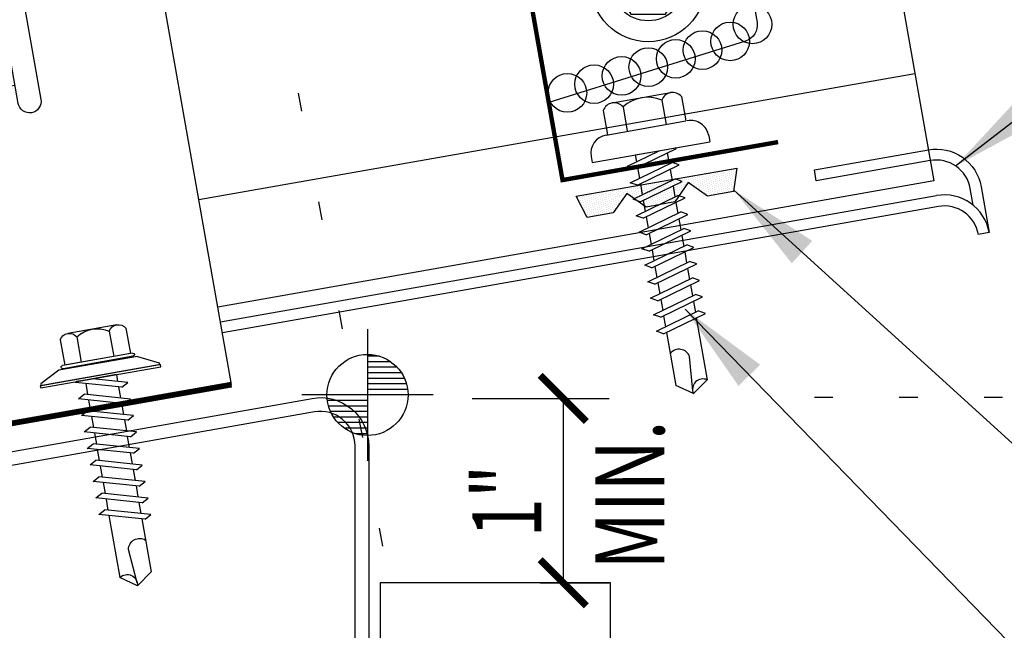
# Model space of a CAD drawing. Extents: x 6.2 to 38.1, y 4.2 to 36.3.
# Drawn here: x 22.1 to 27.4, y 22.9 to 26.2 of the extents above; entities that cross this region are included whole.
import ezdxf

# ---------------------------------------------------------------- set-up
doc = ezdxf.new("R2010")
doc.units = 0
doc.header["$LTSCALE"] = 4
doc.header["$MEASUREMENT"] = 0
doc.linetypes.add('ACAD_ISO07W100', pattern=[3, 0, -3])
doc.linetypes.add('DOT2', pattern=[0.125, 0, -0.125])
doc.layers.get('0').update_dxf_attribs({"linetype": 'CONTINUOUS'})
for name, color, linetype in [('CLOSURE', 3, 'CONTINUOUS'), ('ELEV-MK', 3, 'CONTINUOUS'), ('FASTENER', 9, 'CONTINUOUS'), ('PANEL', 11, 'CONTINUOUS'), ('STLA', 12, 'CONTINUOUS'), ('STLB', 5, 'CONTINUOUS'), ('TAPE', 8, 'CONTINUOUS'), ('TEXT', 2, 'CONTINUOUS')]:
    doc.layers.add(name, color=color, linetype=linetype)
doc.styles.add('TEXT1', font='ROMANS.shx', dxfattribs={"width": 0.75, "height": 0.375})
doc.dimstyles.new('DETAIL$7', dxfattribs={"dimscale": 4, "dimtxt": 0.09375, "dimasz": 0.125, "dimexe": 0.0625, "dimexo": 0.125, "dimgap": 0.0625, "dimtad": 1, "dimdec": 4, "dimzin": 3, "dimdsep": 46, "dimlunit": 4, "dimtxsty": 'TEXT1', "dimblk": 'ARCHTICK', "dimcen": 0.0625, "dimclrd": 7, "dimclre": 7, "dimclrt": 2, "dimadec": 0, "dimazin": 0, "dimtfac": 0.59375, "dimtdec": 4, "dimtmove": 0, "dimatfit": 3, "dimfxl": 0, "dimtolj": 1, "dimtzin": 3, "dimarcsym": 0})

# ---------------------------------------------------------------- blocks, each defined once
blk = doc.blocks.new('*X9')
at = {"color": 0}
for p, q in [((-0.4336, 0.1348), (-0.4336, 0.1348)), ((-0.4336, 0.123), (-0.4336, 0.123)), ((-0.4219, 0.1406), (-0.4219, 0.1406)), ((-0.4219, 0.1289), (-0.4219, 0.1289)), ((-0.4219, 0.1172), (-0.4219, 0.1172)), ((-0.4102, 0.1348), (-0.4102, 0.1348)), ((-0.4102, 0.123), (-0.4102, 0.123)), ((-0.4102, 0.1113), (-0.4102, 0.1113)), ((-0.3984, 0.1406), (-0.3984, 0.1406)), ((-0.3984, 0.1289), (-0.3984, 0.1289)), ((-0.3984, 0.1172), (-0.3984, 0.1172)), ((-0.3867, 0.1348), (-0.3867, 0.1348)), ((-0.3867, 0.123), (-0.3867, 0.123)), ((-0.3867, 0.1113), (-0.3867, 0.1113)), ((-0.375, 0.1406), (-0.375, 0.1406)), ((-0.375, 0.1289), (-0.375, 0.1289)), ((-0.375, 0.1172), (-0.375, 0.1172)), ((-0.3633, 0.1348), (-0.3633, 0.1348)), ((-0.3633, 0.123), (-0.3633, 0.123)), ((-0.3633, 0.1113), (-0.3633, 0.1113)), ((-0.3516, 0.1406), (-0.3516, 0.1406)), ((-0.3516, 0.1289), (-0.3516, 0.1289)), ((-0.3516, 0.1172), (-0.3516, 0.1172)), ((-0.3398, 0.1348), (-0.3398, 0.1348)), ((-0.3398, 0.123), (-0.3398, 0.123)), ((-0.3398, 0.1113), (-0.3398, 0.1113)), ((-0.3281, 0.1406), (-0.3281, 0.1406)), ((-0.3281, 0.1289), (-0.3281, 0.1289)), ((-0.3281, 0.1172), (-0.3281, 0.1172)), ((-0.3164, 0.1348), (-0.3164, 0.1348)), ((-0.3164, 0.123), (-0.3164, 0.123)), ((-0.3164, 0.1113), (-0.3164, 0.1113)), ((-0.3047, 0.1406), (-0.3047, 0.1406)), ((-0.3047, 0.1289), (-0.3047, 0.1289)), ((-0.3047, 0.1172), (-0.3047, 0.1172)), ((-0.293, 0.1348), (-0.293, 0.1348)), ((-0.293, 0.123), (-0.293, 0.123)), ((-0.293, 0.1113), (-0.293, 0.1113)), ((-0.2812, 0.1406), (-0.2812, 0.1406)), ((-0.2812, 0.1289), (-0.2812, 0.1289)), ((-0.2812, 0.1172), (-0.2812, 0.1172)), ((-0.2695, 0.1348), (-0.2695, 0.1348)), ((-0.2695, 0.123), (-0.2695, 0.123)), ((-0.2695, 0.1113), (-0.2695, 0.1113)), ((-0.2578, 0.1406), (-0.2578, 0.1406)), ((-0.2578, 0.1289), (-0.2578, 0.1289)), ((-0.2578, 0.1172), (-0.2578, 0.1172)), ((-0.2461, 0.1348), (-0.2461, 0.1348)), ((-0.2461, 0.123), (-0.2461, 0.123)), ((-0.2461, 0.1113), (-0.2461, 0.1113)), ((-0.2344, 0.1406), (-0.2344, 0.1406)), ((-0.2344, 0.1289), (-0.2344, 0.1289)), ((-0.2344, 0.1172), (-0.2344, 0.1172)), ((-0.2227, 0.1348), (-0.2227, 0.1348)), ((-0.2227, 0.123), (-0.2227, 0.123)), ((-0.2227, 0.1113), (-0.2227, 0.1113)), ((-0.2109, 0.1406), (-0.2109, 0.1406)), ((-0.2109, 0.1289), (-0.2109, 0.1289)), ((-0.2109, 0.1172), (-0.2109, 0.1172)), ((-0.1992, 0.1348), (-0.1992, 0.1348)), ((-0.1992, 0.123), (-0.1992, 0.123)), ((-0.1992, 0.1113), (-0.1992, 0.1113)), ((-0.1875, 0.1406), (-0.1875, 0.1406)), ((-0.1875, 0.1289), (-0.1875, 0.1289)), ((-0.1875, 0.1172), (-0.1875, 0.1172)), ((-0.1758, 0.1348), (-0.1758, 0.1348)), ((-0.1758, 0.123), (-0.1758, 0.123)), ((-0.1758, 0.1113), (-0.1758, 0.1113)), ((-0.1641, 0.1406), (-0.1641, 0.1406)), ((-0.1641, 0.1289), (-0.1641, 0.1289)), ((-0.1641, 0.1172), (-0.1641, 0.1172)), ((-0.1523, 0.1348), (-0.1523, 0.1348)), ((-0.1523, 0.123), (-0.1523, 0.123)), ((-0.1523, 0.1113), (-0.1523, 0.1113)), ((-0.1406, 0.1406), (-0.1406, 0.1406)), ((-0.1406, 0.1289), (-0.1406, 0.1289)), ((-0.1406, 0.1172), (-0.1406, 0.1172)), ((-0.1289, 0.1348), (-0.1289, 0.1348)), ((-0.1289, 0.123), (-0.1289, 0.123)), ((-0.1289, 0.1113), (-0.1289, 0.1113)), ((-0.1172, 0.1406), (-0.1172, 0.1406)), ((-0.1172, 0.1289), (-0.1172, 0.1289)), ((-0.1172, 0.1172), (-0.1172, 0.1172)), ((-0.1055, 0.1348), (-0.1055, 0.1348)), ((-0.1055, 0.123), (-0.1055, 0.123)), ((-0.1055, 0.1113), (-0.1055, 0.1113)), ((-0.0937, 0.1406), (-0.0937, 0.1406)), ((-0.0937, 0.1289), (-0.0937, 0.1289)), ((-0.0937, 0.1172), (-0.0937, 0.1172)), ((-0.082, 0.1348), (-0.082, 0.1348)), ((-0.082, 0.123), (-0.082, 0.123)), ((-0.082, 0.1113), (-0.082, 0.1113)), ((-0.0703, 0.1406), (-0.0703, 0.1406)), ((-0.0703, 0.1289), (-0.0703, 0.1289)), ((-0.0703, 0.1172), (-0.0703, 0.1172)), ((-0.0586, 0.1348), (-0.0586, 0.1348)), ((-0.0586, 0.123), (-0.0586, 0.123)), ((-0.0586, 0.1113), (-0.0586, 0.1113)), ((-0.0469, 0.1406), (-0.0469, 0.1406)), ((-0.0469, 0.1289), (-0.0469, 0.1289)), ((-0.0469, 0.1172), (-0.0469, 0.1172)), ((-0.0352, 0.1348), (-0.0352, 0.1348)), ((-0.0352, 0.123), (-0.0352, 0.123)), ((-0.0352, 0.1113), (-0.0352, 0.1113)), ((-0.0234, 0.1406), (-0.0234, 0.1406)), ((-0.0234, 0.1289), (-0.0234, 0.1289)), ((-0.0234, 0.1172), (-0.0234, 0.1172)), ((-0.0117, 0.1348), (-0.0117, 0.1348)), ((-0.0117, 0.123), (-0.0117, 0.123)), ((-0.0117, 0.1113), (-0.0117, 0.1113)), ((0, 0.1406), (0, 0.1406)), ((0, 0.1289), (0, 0.1289)), ((0, 0.1172), (0, 0.1172)), ((0.0117, 0.1348), (0.0117, 0.1348)), ((0.0117, 0.123), (0.0117, 0.123)), ((0.0117, 0.1113), (0.0117, 0.1113)), ((0.0234, 0.1406), (0.0234, 0.1406)), ((0.0234, 0.1289), (0.0234, 0.1289)), ((0.0234, 0.1172), (0.0234, 0.1172)), ((0.0352, 0.1348), (0.0352, 0.1348)), ((0.0352, 0.123), (0.0352, 0.123)), ((0.0352, 0.1113), (0.0352, 0.1113)), ((0.0469, 0.1406), (0.0469, 0.1406)), ((0.0469, 0.1289), (0.0469, 0.1289)), ((0.0469, 0.1172), (0.0469, 0.1172)), ((0.0586, 0.1348), (0.0586, 0.1348)), ((0.0586, 0.123), (0.0586, 0.123)), ((0.0586, 0.1113), (0.0586, 0.1113)), ((0.0703, 0.1406), (0.0703, 0.1406)), ((0.0703, 0.1289), (0.0703, 0.1289)), ((0.0703, 0.1172), (0.0703, 0.1172)), ((0.082, 0.1348), (0.082, 0.1348)), ((0.082, 0.123), (0.082, 0.123)), ((0.082, 0.1113), (0.082, 0.1113)), ((0.0937, 0.1406), (0.0937, 0.1406)), ((0.0937, 0.1289), (0.0937, 0.1289)), ((0.0937, 0.1172), (0.0937, 0.1172)), ((0.1055, 0.1348), (0.1055, 0.1348)), ((0.1055, 0.123), (0.1055, 0.123)), ((0.1055, 0.1113), (0.1055, 0.1113)), ((0.1172, 0.1406), (0.1172, 0.1406)), ((0.1172, 0.1289), (0.1172, 0.1289)), ((0.1172, 0.1172), (0.1172, 0.1172)), ((0.1289, 0.1348), (0.1289, 0.1348)), ((0.1289, 0.123), (0.1289, 0.123)), ((0.1289, 0.1113), (0.1289, 0.1113)), ((0.1406, 0.1406), (0.1406, 0.1406)), ((0.1406, 0.1289), (0.1406, 0.1289)), ((0.1406, 0.1172), (0.1406, 0.1172)), ((0.1523, 0.1348), (0.1523, 0.1348)), ((0.1523, 0.123), (0.1523, 0.123)), ((0.1523, 0.1113), (0.1523, 0.1113)), ((0.1641, 0.1406), (0.1641, 0.1406)), ((0.1641, 0.1289), (0.1641, 0.1289)), ((0.1641, 0.1172), (0.1641, 0.1172)), ((0.1758, 0.1348), (0.1758, 0.1348)), ((0.1758, 0.123), (0.1758, 0.123)), ((0.1758, 0.1113), (0.1758, 0.1113)), ((0.1875, 0.1406), (0.1875, 0.1406)), ((0.1875, 0.1289), (0.1875, 0.1289)), ((0.1875, 0.1172), (0.1875, 0.1172)), ((0.1992, 0.1348), (0.1992, 0.1348)), ((0.1992, 0.123), (0.1992, 0.123)), ((0.1992, 0.1113), (0.1992, 0.1113)), ((0.2109, 0.1406), (0.2109, 0.1406)), ((0.2109, 0.1289), (0.2109, 0.1289)), ((0.2109, 0.1172), (0.2109, 0.1172)), ((0.2227, 0.1348), (0.2227, 0.1348)), ((0.2227, 0.123), (0.2227, 0.123)), ((0.2227, 0.1113), (0.2227, 0.1113)), ((0.2344, 0.1406), (0.2344, 0.1406)), ((0.2344, 0.1289), (0.2344, 0.1289)), ((0.2344, 0.1172), (0.2344, 0.1172)), ((0.2461, 0.1348), (0.2461, 0.1348)), ((0.2461, 0.123), (0.2461, 0.123)), ((0.2461, 0.1113), (0.2461, 0.1113)), ((0.2578, 0.1406), (0.2578, 0.1406)), ((0.2578, 0.1289), (0.2578, 0.1289)), ((0.2578, 0.1172), (0.2578, 0.1172)), ((0.2695, 0.1348), (0.2695, 0.1348)), ((0.2695, 0.123), (0.2695, 0.123)), ((0.2695, 0.1113), (0.2695, 0.1113)), ((0.2812, 0.1406), (0.2812, 0.1406)), ((0.2812, 0.1289), (0.2812, 0.1289)), ((0.2812, 0.1172), (0.2812, 0.1172)), ((0.293, 0.1348), (0.293, 0.1348)), ((0.293, 0.123), (0.293, 0.123)), ((0.293, 0.1113), (0.293, 0.1113)), ((0.3047, 0.1406), (0.3047, 0.1406)), ((0.3047, 0.1289), (0.3047, 0.1289)), ((0.3047, 0.1172), (0.3047, 0.1172)), ((0.3164, 0.1348), (0.3164, 0.1348)), ((0.3164, 0.123), (0.3164, 0.123)), ((0.3164, 0.1113), (0.3164, 0.1113)), ((0.3281, 0.1406), (0.3281, 0.1406)), ((0.3281, 0.1289), (0.3281, 0.1289)), ((0.3281, 0.1172), (0.3281, 0.1172)), ((0.3398, 0.1348), (0.3398, 0.1348)), ((0.3398, 0.123), (0.3398, 0.123)), ((0.3398, 0.1113), (0.3398, 0.1113)), ((0.3516, 0.1406), (0.3516, 0.1406)), ((0.3516, 0.1289), (0.3516, 0.1289)), ((0.3516, 0.1172), (0.3516, 0.1172)), ((0.3633, 0.1348), (0.3633, 0.1348)), ((0.3633, 0.123), (0.3633, 0.123)), ((0.3633, 0.1113), (0.3633, 0.1113)), ((0.375, 0.1406), (0.375, 0.1406)), ((0.375, 0.1289), (0.375, 0.1289)), ((0.375, 0.1172), (0.375, 0.1172)), ((0.3867, 0.1348), (0.3867, 0.1348)), ((0.3867, 0.123), (0.3867, 0.123)), ((0.3867, 0.1113), (0.3867, 0.1113)), ((0.3984, 0.1406), (0.3984, 0.1406)), ((0.3984, 0.1289), (0.3984, 0.1289)), ((0.3984, 0.1172), (0.3984, 0.1172)), ((0.4102, 0.1348), (0.4102, 0.1348)), ((0.4102, 0.123), (0.4102, 0.123)), ((0.4102, 0.1113), (0.4102, 0.1113)), ((0.4219, 0.1406), (0.4219, 0.1406)), ((0.4219, 0.1289), (0.4219, 0.1289)), ((0.4219, 0.1172), (0.4219, 0.1172)), ((0.4336, 0.1348), (0.4336, 0.1348)), ((0.4336, 0.123), (0.4336, 0.123)), ((-0.4219, 0.1055), (-0.4219, 0.1055)), ((-0.4219, 0.0937), (-0.4219, 0.0937)), ((-0.4219, 0.082), (-0.4219, 0.082)), ((-0.4102, 0.0996), (-0.4102, 0.0996)), ((-0.4102, 0.0879), (-0.4102, 0.0879)), ((-0.4102, 0.0762), (-0.4102, 0.0762)), ((-0.4102, 0.0645), (-0.4102, 0.0645)), ((-0.3984, 0.1055), (-0.3984, 0.1055)), ((-0.3984, 0.0937), (-0.3984, 0.0937)), ((-0.3984, 0.082), (-0.3984, 0.082)), ((-0.3984, 0.0703), (-0.3984, 0.0703)), ((-0.3984, 0.0586), (-0.3984, 0.0586)), ((-0.3867, 0.0996), (-0.3867, 0.0996)), ((-0.3867, 0.0879), (-0.3867, 0.0879)), ((-0.3867, 0.0762), (-0.3867, 0.0762)), ((-0.3867, 0.0645), (-0.3867, 0.0645)), ((-0.375, 0.1055), (-0.375, 0.1055)), ((-0.375, 0.0937), (-0.375, 0.0937)), ((-0.375, 0.082), (-0.375, 0.082)), ((-0.375, 0.0703), (-0.375, 0.0703)), ((-0.375, 0.0586), (-0.375, 0.0586)), ((-0.3633, 0.0996), (-0.3633, 0.0996)), ((-0.3633, 0.0879), (-0.3633, 0.0879)), ((-0.3633, 0.0762), (-0.3633, 0.0762)), ((-0.3633, 0.0645), (-0.3633, 0.0645)), ((-0.3516, 0.1055), (-0.3516, 0.1055)), ((-0.3516, 0.0937), (-0.3516, 0.0937)), ((-0.3516, 0.082), (-0.3516, 0.082)), ((-0.3516, 0.0703), (-0.3516, 0.0703)), ((-0.3516, 0.0586), (-0.3516, 0.0586)), ((-0.3398, 0.0996), (-0.3398, 0.0996)), ((-0.3398, 0.0879), (-0.3398, 0.0879)), ((-0.3398, 0.0762), (-0.3398, 0.0762)), ((-0.3398, 0.0645), (-0.3398, 0.0645)), ((-0.3281, 0.1055), (-0.3281, 0.1055)), ((-0.3281, 0.0937), (-0.3281, 0.0937)), ((-0.3281, 0.082), (-0.3281, 0.082)), ((-0.3281, 0.0703), (-0.3281, 0.0703)), ((-0.3281, 0.0586), (-0.3281, 0.0586)), ((-0.3164, 0.0996), (-0.3164, 0.0996)), ((-0.3164, 0.0879), (-0.3164, 0.0879)), ((-0.3164, 0.0762), (-0.3164, 0.0762)), ((-0.3164, 0.0645), (-0.3164, 0.0645)), ((-0.3047, 0.1055), (-0.3047, 0.1055)), ((-0.3047, 0.0937), (-0.3047, 0.0937)), ((-0.3047, 0.082), (-0.3047, 0.082)), ((-0.3047, 0.0703), (-0.3047, 0.0703)), ((-0.3047, 0.0586), (-0.3047, 0.0586)), ((-0.293, 0.0996), (-0.293, 0.0996)), ((-0.293, 0.0879), (-0.293, 0.0879)), ((-0.293, 0.0762), (-0.293, 0.0762)), ((-0.293, 0.0645), (-0.293, 0.0645)), ((-0.2812, 0.1055), (-0.2812, 0.1055)), ((-0.2812, 0.0937), (-0.2812, 0.0937)), ((-0.2812, 0.082), (-0.2812, 0.082)), ((-0.2812, 0.0703), (-0.2812, 0.0703)), ((-0.2812, 0.0586), (-0.2812, 0.0586)), ((-0.2695, 0.0996), (-0.2695, 0.0996)), ((-0.2695, 0.0879), (-0.2695, 0.0879)), ((-0.2695, 0.0762), (-0.2695, 0.0762)), ((-0.2695, 0.0645), (-0.2695, 0.0645)), ((-0.2578, 0.1055), (-0.2578, 0.1055)), ((-0.2578, 0.0937), (-0.2578, 0.0937)), ((-0.2578, 0.082), (-0.2578, 0.082)), ((-0.2578, 0.0703), (-0.2578, 0.0703)), ((-0.2578, 0.0586), (-0.2578, 0.0586)), ((-0.2461, 0.0996), (-0.2461, 0.0996)), ((-0.2461, 0.0879), (-0.2461, 0.0879)), ((-0.2461, 0.0762), (-0.2461, 0.0762)), ((-0.2461, 0.0645), (-0.2461, 0.0645)), ((-0.2344, 0.1055), (-0.2344, 0.1055)), ((-0.2344, 0.0937), (-0.2344, 0.0937)), ((-0.2344, 0.082), (-0.2344, 0.082)), ((-0.2344, 0.0703), (-0.2344, 0.0703)), ((-0.2344, 0.0586), (-0.2344, 0.0586)), ((-0.2227, 0.0996), (-0.2227, 0.0996)), ((-0.2227, 0.0879), (-0.2227, 0.0879)), ((-0.2227, 0.0762), (-0.2227, 0.0762)), ((-0.2227, 0.0645), (-0.2227, 0.0645)), ((-0.2109, 0.1055), (-0.2109, 0.1055)), ((-0.2109, 0.0937), (-0.2109, 0.0937)), ((-0.2109, 0.082), (-0.2109, 0.082)), ((-0.2109, 0.0703), (-0.2109, 0.0703)), ((-0.1992, 0.0996), (-0.1992, 0.0996)), ((-0.1992, 0.0879), (-0.1992, 0.0879)), ((-0.1875, 0.1055), (-0.1875, 0.1055)), ((-0.1875, 0.0937), (-0.1875, 0.0937)), ((-0.1641, 0.1055), (-0.1641, 0.1055)), ((-0.1523, 0.0996), (-0.1523, 0.0996)), ((-0.1406, 0.1055), (-0.1406, 0.1055)), ((-0.1406, 0.0937), (-0.1406, 0.0937)), ((-0.1406, 0.082), (-0.1406, 0.082)), ((-0.1289, 0.0996), (-0.1289, 0.0996)), ((-0.1289, 0.0879), (-0.1289, 0.0879)), ((-0.1289, 0.0762), (-0.1289, 0.0762)), ((-0.1172, 0.1055), (-0.1172, 0.1055)), ((-0.1172, 0.0937), (-0.1172, 0.0937)), ((-0.1172, 0.082), (-0.1172, 0.082)), ((-0.1172, 0.0703), (-0.1172, 0.0703)), ((-0.1172, 0.0586), (-0.1172, 0.0586)), ((-0.1055, 0.0996), (-0.1055, 0.0996)), ((-0.1055, 0.0879), (-0.1055, 0.0879)), ((-0.1055, 0.0762), (-0.1055, 0.0762)), ((-0.1055, 0.0645), (-0.1055, 0.0645)), ((-0.0937, 0.1055), (-0.0937, 0.1055)), ((-0.0937, 0.0937), (-0.0937, 0.0937)), ((-0.0937, 0.082), (-0.0937, 0.082)), ((-0.0937, 0.0703), (-0.0937, 0.0703)), ((-0.0937, 0.0586), (-0.0937, 0.0586)), ((-0.082, 0.0996), (-0.082, 0.0996)), ((-0.082, 0.0879), (-0.082, 0.0879)), ((-0.082, 0.0762), (-0.082, 0.0762)), ((-0.082, 0.0645), (-0.082, 0.0645)), ((-0.0703, 0.1055), (-0.0703, 0.1055)), ((-0.0703, 0.0937), (-0.0703, 0.0937)), ((-0.0703, 0.082), (-0.0703, 0.082)), ((-0.0703, 0.0703), (-0.0703, 0.0703)), ((-0.0703, 0.0586), (-0.0703, 0.0586)), ((-0.0586, 0.0996), (-0.0586, 0.0996)), ((-0.0586, 0.0879), (-0.0586, 0.0879)), ((-0.0586, 0.0762), (-0.0586, 0.0762)), ((-0.0586, 0.0645), (-0.0586, 0.0645)), ((-0.0469, 0.1055), (-0.0469, 0.1055)), ((-0.0469, 0.0937), (-0.0469, 0.0937)), ((-0.0469, 0.082), (-0.0469, 0.082)), ((-0.0469, 0.0703), (-0.0469, 0.0703)), ((-0.0469, 0.0586), (-0.0469, 0.0586)), ((-0.0352, 0.0996), (-0.0352, 0.0996)), ((-0.0352, 0.0879), (-0.0352, 0.0879)), ((-0.0352, 0.0762), (-0.0352, 0.0762)), ((-0.0352, 0.0645), (-0.0352, 0.0645)), ((-0.0234, 0.1055), (-0.0234, 0.1055)), ((-0.0234, 0.0937), (-0.0234, 0.0937)), ((-0.0234, 0.082), (-0.0234, 0.082)), ((-0.0234, 0.0703), (-0.0234, 0.0703)), ((-0.0234, 0.0586), (-0.0234, 0.0586)), ((-0.0117, 0.0996), (-0.0117, 0.0996)), ((-0.0117, 0.0879), (-0.0117, 0.0879)), ((-0.0117, 0.0762), (-0.0117, 0.0762)), ((-0.0117, 0.0645), (-0.0117, 0.0645)), ((0, 0.1055), (0, 0.1055)), ((0, 0.0937), (0, 0.0937)), ((0, 0.082), (0, 0.082)), ((0, 0.0703), (0, 0.0703)), ((0, 0.0586), (0, 0.0586)), ((0.0117, 0.0996), (0.0117, 0.0996)), ((0.0117, 0.0879), (0.0117, 0.0879)), ((0.0117, 0.0762), (0.0117, 0.0762)), ((0.0117, 0.0645), (0.0117, 0.0645)), ((0.0234, 0.1055), (0.0234, 0.1055)), ((0.0234, 0.0937), (0.0234, 0.0937)), ((0.0234, 0.082), (0.0234, 0.082)), ((0.0234, 0.0703), (0.0234, 0.0703)), ((0.0234, 0.0586), (0.0234, 0.0586)), ((0.0352, 0.0996), (0.0352, 0.0996)), ((0.0352, 0.0879), (0.0352, 0.0879)), ((0.0352, 0.0762), (0.0352, 0.0762)), ((0.0352, 0.0645), (0.0352, 0.0645)), ((0.0469, 0.1055), (0.0469, 0.1055)), ((0.0469, 0.0937), (0.0469, 0.0937)), ((0.0469, 0.082), (0.0469, 0.082)), ((0.0469, 0.0703), (0.0469, 0.0703)), ((0.0469, 0.0586), (0.0469, 0.0586)), ((0.0586, 0.0996), (0.0586, 0.0996)), ((0.0586, 0.0879), (0.0586, 0.0879)), ((0.0586, 0.0762), (0.0586, 0.0762)), ((0.0586, 0.0645), (0.0586, 0.0645)), ((0.0703, 0.1055), (0.0703, 0.1055)), ((0.0703, 0.0937), (0.0703, 0.0937)), ((0.0703, 0.082), (0.0703, 0.082)), ((0.0703, 0.0703), (0.0703, 0.0703)), ((0.0703, 0.0586), (0.0703, 0.0586)), ((0.082, 0.0996), (0.082, 0.0996)), ((0.082, 0.0879), (0.082, 0.0879)), ((0.082, 0.0762), (0.082, 0.0762)), ((0.082, 0.0645), (0.082, 0.0645)), ((0.0937, 0.1055), (0.0937, 0.1055)), ((0.0937, 0.0937), (0.0937, 0.0937)), ((0.0937, 0.082), (0.0937, 0.082)), ((0.0937, 0.0703), (0.0937, 0.0703)), ((0.0937, 0.0586), (0.0937, 0.0586)), ((0.1055, 0.0996), (0.1055, 0.0996)), ((0.1055, 0.0879), (0.1055, 0.0879)), ((0.1055, 0.0762), (0.1055, 0.0762)), ((0.1055, 0.0645), (0.1055, 0.0645)), ((0.1172, 0.1055), (0.1172, 0.1055)), ((0.1172, 0.0937), (0.1172, 0.0937)), ((0.1172, 0.082), (0.1172, 0.082)), ((0.1172, 0.0703), (0.1172, 0.0703)), ((0.1172, 0.0586), (0.1172, 0.0586)), ((0.1289, 0.0996), (0.1289, 0.0996)), ((0.1289, 0.0879), (0.1289, 0.0879)), ((0.1289, 0.0762), (0.1289, 0.0762)), ((0.1406, 0.1055), (0.1406, 0.1055)), ((0.1406, 0.0937), (0.1406, 0.0937)), ((0.1406, 0.082), (0.1406, 0.082)), ((0.1523, 0.0996), (0.1523, 0.0996)), ((0.1641, 0.1055), (0.1641, 0.1055)), ((0.1875, 0.1055), (0.1875, 0.1055)), ((0.1875, 0.0937), (0.1875, 0.0937)), ((0.1992, 0.0996), (0.1992, 0.0996)), ((0.1992, 0.0879), (0.1992, 0.0879)), ((0.2109, 0.1055), (0.2109, 0.1055)), ((0.2109, 0.0937), (0.2109, 0.0937)), ((0.2109, 0.082), (0.2109, 0.082)), ((0.2109, 0.0703), (0.2109, 0.0703)), ((0.2227, 0.0996), (0.2227, 0.0996)), ((0.2227, 0.0879), (0.2227, 0.0879)), ((0.2227, 0.0762), (0.2227, 0.0762)), ((0.2227, 0.0645), (0.2227, 0.0645)), ((0.2344, 0.1055), (0.2344, 0.1055)), ((0.2344, 0.0937), (0.2344, 0.0937)), ((0.2344, 0.082), (0.2344, 0.082)), ((0.2344, 0.0703), (0.2344, 0.0703)), ((0.2344, 0.0586), (0.2344, 0.0586)), ((0.2461, 0.0996), (0.2461, 0.0996)), ((0.2461, 0.0879), (0.2461, 0.0879)), ((0.2461, 0.0762), (0.2461, 0.0762)), ((0.2461, 0.0645), (0.2461, 0.0645)), ((0.2578, 0.1055), (0.2578, 0.1055)), ((0.2578, 0.0937), (0.2578, 0.0937)), ((0.2578, 0.082), (0.2578, 0.082)), ((0.2578, 0.0703), (0.2578, 0.0703)), ((0.2578, 0.0586), (0.2578, 0.0586)), ((0.2695, 0.0996), (0.2695, 0.0996)), ((0.2695, 0.0879), (0.2695, 0.0879)), ((0.2695, 0.0762), (0.2695, 0.0762)), ((0.2695, 0.0645), (0.2695, 0.0645)), ((0.2812, 0.1055), (0.2812, 0.1055)), ((0.2812, 0.0937), (0.2812, 0.0937)), ((0.2812, 0.082), (0.2812, 0.082)), ((0.2812, 0.0703), (0.2812, 0.0703)), ((0.2812, 0.0586), (0.2812, 0.0586)), ((0.293, 0.0996), (0.293, 0.0996)), ((0.293, 0.0879), (0.293, 0.0879)), ((0.293, 0.0762), (0.293, 0.0762)), ((0.293, 0.0645), (0.293, 0.0645)), ((0.3047, 0.1055), (0.3047, 0.1055)), ((0.3047, 0.0937), (0.3047, 0.0937)), ((0.3047, 0.082), (0.3047, 0.082)), ((0.3047, 0.0703), (0.3047, 0.0703)), ((0.3047, 0.0586), (0.3047, 0.0586)), ((0.3164, 0.0996), (0.3164, 0.0996)), ((0.3164, 0.0879), (0.3164, 0.0879)), ((0.3164, 0.0762), (0.3164, 0.0762)), ((0.3164, 0.0645), (0.3164, 0.0645)), ((0.3281, 0.1055), (0.3281, 0.1055)), ((0.3281, 0.0937), (0.3281, 0.0937)), ((0.3281, 0.082), (0.3281, 0.082)), ((0.3281, 0.0703), (0.3281, 0.0703)), ((0.3281, 0.0586), (0.3281, 0.0586)), ((0.3398, 0.0996), (0.3398, 0.0996)), ((0.3398, 0.0879), (0.3398, 0.0879)), ((0.3398, 0.0762), (0.3398, 0.0762)), ((0.3398, 0.0645), (0.3398, 0.0645)), ((0.3516, 0.1055), (0.3516, 0.1055)), ((0.3516, 0.0937), (0.3516, 0.0937)), ((0.3516, 0.082), (0.3516, 0.082)), ((0.3516, 0.0703), (0.3516, 0.0703)), ((0.3516, 0.0586), (0.3516, 0.0586)), ((0.3633, 0.0996), (0.3633, 0.0996)), ((0.3633, 0.0879), (0.3633, 0.0879)), ((0.3633, 0.0762), (0.3633, 0.0762)), ((0.3633, 0.0645), (0.3633, 0.0645)), ((0.375, 0.1055), (0.375, 0.1055)), ((0.375, 0.0937), (0.375, 0.0937)), ((0.375, 0.082), (0.375, 0.082)), ((0.375, 0.0703), (0.375, 0.0703)), ((0.375, 0.0586), (0.375, 0.0586)), ((0.3867, 0.0996), (0.3867, 0.0996)), ((0.3867, 0.0879), (0.3867, 0.0879)), ((0.3867, 0.0762), (0.3867, 0.0762)), ((0.3867, 0.0645), (0.3867, 0.0645)), ((0.3984, 0.1055), (0.3984, 0.1055)), ((0.3984, 0.0937), (0.3984, 0.0937)), ((0.3984, 0.082), (0.3984, 0.082)), ((0.3984, 0.0703), (0.3984, 0.0703)), ((0.3984, 0.0586), (0.3984, 0.0586)), ((0.4102, 0.0996), (0.4102, 0.0996)), ((0.4102, 0.0879), (0.4102, 0.0879)), ((0.4102, 0.0762), (0.4102, 0.0762)), ((0.4102, 0.0645), (0.4102, 0.0645)), ((0.4219, 0.1055), (0.4219, 0.1055)), ((0.4219, 0.0937), (0.4219, 0.0937)), ((0.4219, 0.082), (0.4219, 0.082)), ((-0.4102, 0.0527), (-0.4102, 0.0527)), ((-0.4102, 0.041), (-0.4102, 0.041)), ((-0.3984, 0.0469), (-0.3984, 0.0469)), ((-0.3984, 0.0352), (-0.3984, 0.0352)), ((-0.3984, 0.0234), (-0.3984, 0.0234)), ((-0.3867, 0.0527), (-0.3867, 0.0527)), ((-0.3867, 0.041), (-0.3867, 0.041)), ((-0.3867, 0.0293), (-0.3867, 0.0293)), ((-0.375, 0.0469), (-0.375, 0.0469)), ((-0.375, 0.0352), (-0.375, 0.0352)), ((-0.375, 0.0234), (-0.375, 0.0234)), ((-0.3633, 0.0527), (-0.3633, 0.0527)), ((-0.3633, 0.041), (-0.3633, 0.041)), ((-0.3633, 0.0293), (-0.3633, 0.0293)), ((-0.3516, 0.0469), (-0.3516, 0.0469)), ((-0.3516, 0.0352), (-0.3516, 0.0352)), ((-0.3516, 0.0234), (-0.3516, 0.0234)), ((-0.3398, 0.0527), (-0.3398, 0.0527)), ((-0.3398, 0.041), (-0.3398, 0.041)), ((-0.3398, 0.0293), (-0.3398, 0.0293)), ((-0.3281, 0.0469), (-0.3281, 0.0469)), ((-0.3281, 0.0352), (-0.3281, 0.0352)), ((-0.3281, 0.0234), (-0.3281, 0.0234)), ((-0.3164, 0.0527), (-0.3164, 0.0527)), ((-0.3164, 0.041), (-0.3164, 0.041)), ((-0.3164, 0.0293), (-0.3164, 0.0293)), ((-0.3047, 0.0469), (-0.3047, 0.0469)), ((-0.3047, 0.0352), (-0.3047, 0.0352)), ((-0.3047, 0.0234), (-0.3047, 0.0234)), ((-0.293, 0.0527), (-0.293, 0.0527)), ((-0.293, 0.041), (-0.293, 0.041)), ((-0.293, 0.0293), (-0.293, 0.0293)), ((-0.2812, 0.0469), (-0.2812, 0.0469)), ((-0.2812, 0.0352), (-0.2812, 0.0352)), ((-0.2812, 0.0234), (-0.2812, 0.0234)), ((-0.2695, 0.0527), (-0.2695, 0.0527)), ((-0.2695, 0.041), (-0.2695, 0.041)), ((-0.2695, 0.0293), (-0.2695, 0.0293)), ((-0.2578, 0.0469), (-0.2578, 0.0469)), ((-0.2578, 0.0352), (-0.2578, 0.0352)), ((-0.2578, 0.0234), (-0.2578, 0.0234)), ((-0.2461, 0.0527), (-0.2461, 0.0527)), ((-0.2461, 0.041), (-0.2461, 0.041)), ((-0.2344, 0.0469), (-0.2344, 0.0469)), ((-0.1055, 0.0527), (-0.1055, 0.0527)), ((-0.0937, 0.0469), (-0.0937, 0.0469)), ((-0.0937, 0.0352), (-0.0937, 0.0352)), ((-0.082, 0.0527), (-0.082, 0.0527)), ((-0.082, 0.041), (-0.082, 0.041)), ((-0.082, 0.0293), (-0.082, 0.0293)), ((-0.0703, 0.0469), (-0.0703, 0.0469)), ((-0.0703, 0.0352), (-0.0703, 0.0352)), ((-0.0703, 0.0234), (-0.0703, 0.0234)), ((-0.0586, 0.0527), (-0.0586, 0.0527)), ((-0.0586, 0.041), (-0.0586, 0.041)), ((-0.0586, 0.0293), (-0.0586, 0.0293)), ((-0.0469, 0.0469), (-0.0469, 0.0469)), ((-0.0469, 0.0352), (-0.0469, 0.0352)), ((-0.0469, 0.0234), (-0.0469, 0.0234)), ((-0.0352, 0.0527), (-0.0352, 0.0527)), ((-0.0352, 0.041), (-0.0352, 0.041)), ((-0.0352, 0.0293), (-0.0352, 0.0293)), ((-0.0234, 0.0469), (-0.0234, 0.0469)), ((-0.0234, 0.0352), (-0.0234, 0.0352)), ((-0.0234, 0.0234), (-0.0234, 0.0234)), ((-0.0117, 0.0527), (-0.0117, 0.0527)), ((-0.0117, 0.041), (-0.0117, 0.041)), ((-0.0117, 0.0293), (-0.0117, 0.0293)), ((0, 0.0469), (0, 0.0469)), ((0, 0.0352), (0, 0.0352)), ((0, 0.0234), (0, 0.0234)), ((0.0117, 0.0527), (0.0117, 0.0527)), ((0.0117, 0.041), (0.0117, 0.041)), ((0.0117, 0.0293), (0.0117, 0.0293)), ((0.0234, 0.0469), (0.0234, 0.0469)), ((0.0234, 0.0352), (0.0234, 0.0352)), ((0.0234, 0.0234), (0.0234, 0.0234)), ((0.0352, 0.0527), (0.0352, 0.0527)), ((0.0352, 0.041), (0.0352, 0.041)), ((0.0352, 0.0293), (0.0352, 0.0293)), ((0.0469, 0.0469), (0.0469, 0.0469)), ((0.0469, 0.0352), (0.0469, 0.0352)), ((0.0469, 0.0234), (0.0469, 0.0234)), ((0.0586, 0.0527), (0.0586, 0.0527)), ((0.0586, 0.041), (0.0586, 0.041)), ((0.0586, 0.0293), (0.0586, 0.0293)), ((0.0703, 0.0469), (0.0703, 0.0469)), ((0.0703, 0.0352), (0.0703, 0.0352)), ((0.0703, 0.0234), (0.0703, 0.0234)), ((0.082, 0.0527), (0.082, 0.0527)), ((0.082, 0.041), (0.082, 0.041)), ((0.082, 0.0293), (0.082, 0.0293)), ((0.0937, 0.0469), (0.0937, 0.0469)), ((0.0937, 0.0352), (0.0937, 0.0352)), ((0.1055, 0.0527), (0.1055, 0.0527)), ((0.2344, 0.0469), (0.2344, 0.0469)), ((0.2461, 0.0527), (0.2461, 0.0527)), ((0.2461, 0.041), (0.2461, 0.041)), ((0.2578, 0.0469), (0.2578, 0.0469)), ((0.2578, 0.0352), (0.2578, 0.0352)), ((0.2578, 0.0234), (0.2578, 0.0234)), ((0.2695, 0.0527), (0.2695, 0.0527)), ((0.2695, 0.041), (0.2695, 0.041)), ((0.2695, 0.0293), (0.2695, 0.0293)), ((0.2812, 0.0469), (0.2812, 0.0469)), ((0.2812, 0.0352), (0.2812, 0.0352)), ((0.2812, 0.0234), (0.2812, 0.0234)), ((0.293, 0.0527), (0.293, 0.0527)), ((0.293, 0.041), (0.293, 0.041)), ((0.293, 0.0293), (0.293, 0.0293)), ((0.3047, 0.0469), (0.3047, 0.0469)), ((0.3047, 0.0352), (0.3047, 0.0352)), ((0.3047, 0.0234), (0.3047, 0.0234)), ((0.3164, 0.0527), (0.3164, 0.0527)), ((0.3164, 0.041), (0.3164, 0.041)), ((0.3164, 0.0293), (0.3164, 0.0293)), ((0.3281, 0.0469), (0.3281, 0.0469)), ((0.3281, 0.0352), (0.3281, 0.0352)), ((0.3281, 0.0234), (0.3281, 0.0234)), ((0.3398, 0.0527), (0.3398, 0.0527)), ((0.3398, 0.041), (0.3398, 0.041)), ((0.3398, 0.0293), (0.3398, 0.0293)), ((0.3516, 0.0469), (0.3516, 0.0469)), ((0.3516, 0.0352), (0.3516, 0.0352)), ((0.3516, 0.0234), (0.3516, 0.0234)), ((0.3633, 0.0527), (0.3633, 0.0527)), ((0.3633, 0.041), (0.3633, 0.041)), ((0.3633, 0.0293), (0.3633, 0.0293)), ((0.375, 0.0469), (0.375, 0.0469)), ((0.375, 0.0352), (0.375, 0.0352)), ((0.375, 0.0234), (0.375, 0.0234)), ((0.3867, 0.0527), (0.3867, 0.0527)), ((0.3867, 0.041), (0.3867, 0.041)), ((0.3867, 0.0293), (0.3867, 0.0293)), ((0.3984, 0.0469), (0.3984, 0.0469)), ((0.3984, 0.0352), (0.3984, 0.0352)), ((0.3984, 0.0234), (0.3984, 0.0234)), ((0.4102, 0.0527), (0.4102, 0.0527)), ((0.4102, 0.041), (0.4102, 0.041))]:
    blk.add_line(p, q, dxfattribs=at)
blk = doc.blocks.new('MB_DBTAP')
at = {"layer": 'TAPE', "color": 9}
blk.add_lwpolyline([(-0.4033, 0.0185), (-0.442, 0.1413), (0.442, 0.1413), (0.4033, 0.0185), (0.26, 0.0185), (0.1696, 0.1089), (0.0792, 0.0185), (0, 0.0185), (-0.0792, 0.0185), (-0.1696, 0.1089), (-0.26, 0.0185)], close=True, dxfattribs=at)
at = {"layer": 'TAPE', "color": 251}
blk.add_blockref('*X9', (0, 0), dxfattribs=at)
blk = doc.blocks.new('MB_38W')
blk.add_lwpolyline([(-0.0938, 0.1624), (-0.1875, 0), (-0.0938, -0.1624), (0.0937, -0.1624), (0.1875, 0), (0.0937, 0.1624)], close=True)
for radius in [0.3125, 0.1992]:
    blk.add_circle((0, 0), radius)
blk = doc.blocks.new('A$C40D92978')
at = {"layer": 'CLOSURE', "const_width": 0.0239}
blk.add_lwpolyline([(2.668, 0.22), (1.4986, 0.0138), (1.0484, 2.5509), (0.0021, 2.3664)], dxfattribs=at)
at = {"layer": 'CLOSURE'}
blk.add_lwpolyline([(1.0744, 2.4192), (2.1552, 2.6098, -0.414214), (2.2595, 2.5368), (2.3487, 2.031, -0.414214), (2.2757, 1.9268), (1.4681, 1.7844, 0.414214), (1.3951, 1.6801), (1.399, 1.6581, 0.362577), (1.4872, 1.5837), (2.3532, 1.5794, -0.362577), (2.4414, 1.5051), (2.5536, 0.8692, -0.377256), (2.4917, 0.7677), (1.4244, 0.4348)], format="xyb", dxfattribs=at)
blk = doc.blocks.new('_ArchTick')
at = {"color": 0, "linetype": 'ByBlock', "const_width": 0.15}
blk.add_lwpolyline([(-0.5, -0.5), (0.5, 0.5)], dxfattribs=at)
blk = doc.blocks.new('FZ7')
at = {"layer": 'FASTENER'}
for p, q in [((-0.161, 0.3366), (0.161, 0.3366)), ((-0.2154, 0.3051), (-0.2154, 0.1712)), ((-0.1065, 0.3051), (-0.1065, 0.1712)), ((0.1065, 0.3051), (0.1065, 0.1712)), ((0.2154, 0.3051), (0.2154, 0.1712)), ((-0.224, 0.1712), (0.2154, 0.1712)), ((-0.324, 0.0712), (-0.324, 0.0369)), ((0.324, 0.0712), (0.324, 0.0369)), ((-0.324, 0.0369), (0.324, 0.0369)), ((-0.1392, -0.016), (0.0458, 0.0369)), ((-0.1035, -0.0361), (0.1392, 0.0333)), ((-0.0863, 0.0369), (-0.0863, -0.0008)), ((-0.0863, 0.0369), (0.0863, 0.0369)), ((0.0863, 0.0369), (0.1328, 0.0369)), ((0.0863, 0.0181), (0.0863, -0.0425)), ((0.1392, 0.0333), (0.1328, 0.0369)), ((-0.1035, -0.0361), (-0.1392, -0.016)), ((-0.1392, -0.1069), (0.1035, -0.0375)), ((-0.0863, -0.0311), (-0.0863, -0.0917)), ((0.1392, -0.0576), (0.1035, -0.0375)), ((-0.1035, -0.127), (0.1392, -0.0576)), ((0.0863, -0.0728), (0.0863, -0.1334)), ((-0.1035, -0.127), (-0.1392, -0.1069)), ((-0.1392, -0.1977), (0.1035, -0.1284)), ((-0.1035, -0.2178), (0.1392, -0.1485)), ((-0.0863, -0.122), (-0.0863, -0.1826)), ((0.1392, -0.1485), (0.1035, -0.1284)), ((-0.1035, -0.2178), (-0.1392, -0.1977)), ((-0.0863, -0.2129), (-0.0863, -0.2735)), ((0.0863, -0.1636), (0.0863, -0.2243)), ((-0.1392, -0.2886), (0.1035, -0.2193)), ((-0.1035, -0.3087), (0.1392, -0.2394)), ((0.0863, -0.2545), (0.0863, -0.3152)), ((0.1392, -0.2394), (0.1035, -0.2193)), ((-0.1035, -0.3087), (-0.1392, -0.2886)), ((-0.1392, -0.3795), (0.1035, -0.3102)), ((-0.0863, -0.3038), (-0.0863, -0.3644)), ((0.1392, -0.3303), (0.1035, -0.3102)), ((-0.1035, -0.3996), (0.1392, -0.3303)), ((0.0863, -0.3454), (0.0863, -0.4061)), ((-0.1035, -0.3996), (-0.1392, -0.3795)), ((-0.1392, -0.4704), (0.1035, -0.4011)), ((-0.1035, -0.4905), (0.1392, -0.4212)), ((-0.0863, -0.3947), (-0.0863, -0.4553)), ((0.1392, -0.4212), (0.1035, -0.4011)), ((-0.1035, -0.4905), (-0.1392, -0.4704)), ((0.0863, -0.4363), (0.0863, -0.497)), ((-0.1392, -0.5613), (0.1035, -0.492)), ((-0.1035, -0.5814), (0.1392, -0.5121)), ((-0.0863, -0.4856), (-0.0863, -0.5462)), ((0.0863, -0.5272), (0.0863, -0.5879)), ((0.1392, -0.5121), (0.1035, -0.492)), ((-0.1035, -0.5814), (-0.1392, -0.5613)), ((-0.1392, -0.6522), (0.1035, -0.5829)), ((-0.0863, -0.5765), (-0.0863, -0.6371)), ((0.1392, -0.603), (0.1035, -0.5829)), ((-0.1035, -0.6723), (0.1392, -0.603)), ((0.0863, -0.6181), (0.0863, -0.6787)), ((-0.1035, -0.6723), (-0.1392, -0.6522)), ((-0.1392, -0.7431), (0.1035, -0.6738)), ((-0.1035, -0.7632), (0.1392, -0.6939)), ((-0.0863, -0.6674), (-0.0863, -0.728)), ((0.1392, -0.6939), (0.1035, -0.6738)), ((-0.1035, -0.7632), (-0.1392, -0.7431)), ((0.0863, -0.709), (0.0863, -0.7696)), ((-0.1392, -0.834), (0.1035, -0.7647)), ((-0.1035, -0.8541), (0.1392, -0.7848)), ((-0.0863, -0.7583), (-0.0863, -0.8189)), ((0.0863, -0.7999), (0.0863, -0.8605)), ((0.1392, -0.7848), (0.1035, -0.7647)), ((-0.1035, -0.8541), (-0.1392, -0.834)), ((-0.0863, -0.8492), (-0.0863, -0.9098)), ((-0.1392, -0.9249), (0.1035, -0.8556)), ((-0.1035, -0.945), (0.1392, -0.8757)), ((0.0863, -0.8908), (0.0863, -1.2321)), ((0.1392, -0.8757), (0.1035, -0.8556)), ((-0.1035, -0.945), (-0.1392, -0.9249)), ((-0.0863, -0.9401), (-0.0863, -1.2321)), ((-0.0019, -1.2773), (0.0143, -1.0906)), ((0, -1.2929), (-0.0863, -1.2321)), ((0, -1.2929), (0.0863, -1.2321))]:
    blk.add_line(p, q, dxfattribs=at)
for centre, radius, start, end in [((-0.161, 0.2738), 0.0628, 29.8754, 150.1246), ((0, 0.141), 0.1956, 56.9974, 123.0026), ((0.161, 0.2738), 0.0628, 29.8754, 150.1246), ((-0.224, 0.0712), 0.1, 90, 180), ((0.224, 0.0712), 0.1, 0, 90), ((-0.046, -1.1025), 0.0615, 11.1445, 130.906), ((0.0544, -1.2785), 0.0563, 55.4585, 194.8454)]:
    blk.add_arc(centre, radius, start, end, dxfattribs=at)
blk = doc.blocks.new('MB_DW1')
at = {"layer": 'FASTENER'}
for p, q in [((-0.1808, 0.2758), (-0.1808, 0.1366)), ((-0.1351, 0.3023), (0.1351, 0.3023)), ((-0.0894, 0.2758), (-0.0894, 0.1366)), ((0.0894, 0.2758), (0.0894, 0.1366)), ((0.1808, 0.2758), (0.1808, 0.1366)), ((-0.2169, 0.1143), (-0.3263, 0.0593)), ((-0.2169, 0.1143), (0.2169, 0.1143)), ((-0.1931, 0.1366), (0.1931, 0.1366)), ((-0.1931, 0.1187), (0.1931, 0.1187)), ((-0.1808, 0.1366), (0.1808, 0.1366)), ((0.2169, 0.1143), (0.3263, 0.0593)), ((-0.3263, 0.0593), (-0.3263, 0.0486)), ((0.3263, 0.0593), (0.3263, 0.0486)), ((-0.3263, 0.0486), (0.3263, 0.0486)), ((-0.1392, -0.016), (0.0458, 0.0369)), ((-0.1035, -0.0361), (0.1392, 0.0333)), ((-0.0863, 0.0369), (-0.0863, -0.0008)), ((-0.0863, 0.0369), (0.0863, 0.0369)), ((0.0863, 0.0369), (0.1328, 0.0369)), ((0.0863, 0.0181), (0.0863, -0.0425)), ((0.1392, 0.0333), (0.1328, 0.0369)), ((-0.1035, -0.0361), (-0.1392, -0.016)), ((-0.1392, -0.1069), (0.1035, -0.0375)), ((-0.0863, -0.0311), (-0.0863, -0.0917)), ((0.1392, -0.0576), (0.1035, -0.0375)), ((-0.1035, -0.127), (0.1392, -0.0576)), ((0.0863, -0.0728), (0.0863, -0.1334)), ((-0.1035, -0.127), (-0.1392, -0.1069)), ((-0.1392, -0.1977), (0.1035, -0.1284)), ((-0.1035, -0.2178), (0.1392, -0.1485)), ((-0.0863, -0.122), (-0.0863, -0.1826)), ((0.1392, -0.1485), (0.1035, -0.1284)), ((-0.1035, -0.2178), (-0.1392, -0.1977)), ((-0.0863, -0.2129), (-0.0863, -0.2735)), ((0.0863, -0.1636), (0.0863, -0.2243)), ((-0.1392, -0.2886), (0.1035, -0.2193)), ((-0.1035, -0.3087), (0.1392, -0.2394)), ((0.0863, -0.2545), (0.0863, -0.3152)), ((0.1392, -0.2394), (0.1035, -0.2193)), ((-0.1035, -0.3087), (-0.1392, -0.2886)), ((-0.1392, -0.3795), (0.1035, -0.3102)), ((-0.0863, -0.3038), (-0.0863, -0.3644)), ((0.1392, -0.3303), (0.1035, -0.3102)), ((-0.1035, -0.3996), (0.1392, -0.3303)), ((0.0863, -0.3454), (0.0863, -0.4061)), ((-0.1035, -0.3996), (-0.1392, -0.3795)), ((-0.1392, -0.4704), (0.1035, -0.4011)), ((-0.1035, -0.4905), (0.1392, -0.4212)), ((-0.0863, -0.3947), (-0.0863, -0.4553)), ((0.1392, -0.4212), (0.1035, -0.4011)), ((-0.1035, -0.4905), (-0.1392, -0.4704)), ((0.0863, -0.4363), (0.0863, -0.497)), ((-0.1392, -0.5613), (0.1035, -0.492)), ((-0.1035, -0.5814), (0.1392, -0.5121)), ((-0.0863, -0.4856), (-0.0863, -0.5462)), ((0.0863, -0.5272), (0.0863, -0.5879)), ((0.1392, -0.5121), (0.1035, -0.492)), ((-0.1035, -0.5814), (-0.1392, -0.5613)), ((-0.1392, -0.6522), (0.1035, -0.5829)), ((-0.0863, -0.5765), (-0.0863, -0.6371)), ((0.1392, -0.603), (0.1035, -0.5829)), ((-0.1035, -0.6723), (0.1392, -0.603)), ((0.0863, -0.6181), (0.0863, -0.6787)), ((-0.1035, -0.6723), (-0.1392, -0.6522)), ((-0.1392, -0.7431), (0.1035, -0.6738)), ((-0.1035, -0.7632), (0.1392, -0.6939)), ((-0.0863, -0.6674), (-0.0863, -0.728)), ((0.1392, -0.6939), (0.1035, -0.6738)), ((-0.1035, -0.7632), (-0.1392, -0.7431)), ((0.0863, -0.709), (0.0863, -1.0503)), ((-0.0863, -0.7583), (-0.0863, -1.0503)), ((-0.0019, -1.0955), (0.0143, -0.9088)), ((0, -1.1111), (-0.0863, -1.0503)), ((0, -1.1111), (0.0863, -1.0503))]:
    blk.add_line(p, q, dxfattribs=at)
blk.add_lwpolyline([(-0.3307, 0.0369), (-0.3307, 0.0487), (0.3307, 0.0487), (0.3307, 0.0369)], close=True, dxfattribs=at)
for centre, radius, start, end in [((-0.1351, 0.2496), 0.0527, 29.8754, 150.1246), ((0, 0.1382), 0.1641, 56.9974, 123.0026), ((0.1351, 0.2496), 0.0527, 29.8754, 150.1246), ((-0.1931, 0.1276), 0.00894, 90, 270), ((0.1931, 0.1276), 0.00894, 270, 90), ((-0.046, -0.9207), 0.0615, 11.1445, 130.906), ((0.0544, -1.0967), 0.0563, 55.4585, 194.8454)]:
    blk.add_arc(centre, radius, start, end, dxfattribs=at)
blk = doc.blocks.new('MB_UDLFX')
blk.add_line((-0.625, 1.4303), (0.625, 1.4303))
blk.add_lwpolyline([(-0.625, 1.9543), (-0.625, 1.3293, -0.414214), (-0.6875, 1.2668), (-0.6875, 1.2668, -0.414214), (-0.75, 1.3293), (-0.75, 2.3293, -0.414214), (-0.6875, 2.3918), (0.6875, 2.3918, -0.414214), (0.75, 2.3293), (0.75, 1.3293, -0.414214), (0.6875, 1.2668), (0.6875, 1.2668, -0.414214), (0.625, 1.3293), (0.625, 1.9543)], format="xyb")
at = {"const_width": 0.031}
blk.add_lwpolyline([(-0.625, 1.9698), (0.625, 1.9698)], dxfattribs=at)
at = {"layer": 'STLB'}
blk.add_lwpolyline([(1.5, -0.3742), (1.5, 2.9228), (-1.5, 2.9228), (-1.5, -0.3742)], dxfattribs=at)
at = {"layer": 'STLB', "const_width": 0.031}
blk.add_lwpolyline([(1.5, -0.3742), (-1.5, -0.3742)], dxfattribs=at)
blk = doc.blocks.new('A$CA2E1')
at = {"layer": 'STLB'}
blk.add_blockref('MB_UDLFX', (1.5077, 0.3913), dxfattribs=at)
blk = doc.blocks.new('SURVEY')
at = {"color": 11}
for p, q in [((0, 0.1785), (0, -0.1785)), ((0.0328, 0.105), (0, 0.105)), ((0.0632, 0.09), (0, 0.09)), ((0.0805, 0.075), (0, 0.075)), ((0.0922, 0.06), (0, 0.06)), ((0.1004, 0.045), (0, 0.045)), ((0.1058, 0.03), (0, 0.03)), ((0.109, 0.015), (0, 0.015)), ((0.1785, 0), (-0.1785, 0)), ((0, -0.015), (-0.109, -0.015)), ((0, -0.03), (-0.1058, -0.03)), ((0, -0.045), (-0.1004, -0.045)), ((0, -0.06), (-0.0922, -0.06)), ((0, -0.075), (-0.0805, -0.075)), ((0, -0.09), (-0.0632, -0.09)), ((0, -0.105), (-0.0328, -0.105))]:
    blk.add_line(p, q, dxfattribs=at)
blk.add_circle((0, 0), 0.11, dxfattribs=at)

msp = doc.modelspace()

# ---------------------------------------------------------------- linework, layer by layer
at = {"layer": 'PANEL'}
msp.add_line((26.96496, 25.87982), (23.08098, 25.19497), dxfattribs=at)
for points in [[(22.68506, 27.44033), (26.56904, 28.12518), (27.06741, 25.29878)], [(27.06741, 25.29878), (23.18343, 24.61393)], [(25.31383, 8.03819), (25.31383, 23.1189), (24.06383, 23.1189), (24.06383, 8.03819)]]:
    msp.add_lwpolyline(points, dxfattribs=at)
at = {"layer": 'STLA'}
for p, q in [((23.19758, 24.53365), (27.08156, 25.2185)), ((27.09195, 25.15961), (23.20797, 24.47476)), ((27.36805, 25.0179), (27.30916, 25.00751))]:
    msp.add_line(p, q, dxfattribs=at)
msp.add_lwpolyline([(27.28116, 25.16631), (27.26526, 25.25647, 0.4142136), (27.04805, 25.40857), (26.42989, 25.29957), (26.4195, 25.35846), (27.03767, 25.46746, -0.4142136), (27.32415, 25.26686), (27.36805, 25.0179)], format="xyb", dxfattribs=at)
msp.add_lwpolyline([(19.26185, 22.26766), (19.12448, 23.04339, -0.4142136), (19.33694, 23.34729), (23.69424, 24.1189, -0.4665309), (24.00216, 23.86071), (24.00216, 16.43562, -0.4142136), (23.73996, 16.17342), (19.26436, 16.17342, -0.4142136), (19.00216, 16.43562), (19.00216, 17.22342), (19.07686, 17.22342), (19.07686, 16.43562, 0.4142136), (19.26436, 16.24812), (23.73996, 16.24812, 0.4142136), (23.92746, 16.43562), (23.92746, 23.86071, 0.4665309), (23.70726, 24.04534), (19.34997, 23.27374, 0.4142136), (19.19803, 23.05641), (19.3354, 22.28068)], format="xyb", close=True, dxfattribs=at)
for radius in [0.2473, 0.1875]:
    msp.add_arc((27.12451, 24.97496), radius, 10, 100, dxfattribs=at)
at = {"layer": 'TAPE'}
for centre in [(26.08366, 26.14743), (25.96249, 26.05528), (25.81234, 26.0079), (25.5184, 25.91552), (25.66746, 25.96051), (25.37352, 25.86813), (25.22446, 25.82314), (25.07958, 25.77575)]:
    msp.add_circle(centre, 0.10482, dxfattribs=at)
at = {"layer": 'TEXT', "linetype": 'DOT2'}
msp.add_line((23.28839, 27.54423), (24.11422, 23.1189), dxfattribs=at)
at = {"layer": 'TEXT', "color": 7}
for p, q in [((24.56236, 24.1189), (25.30695, 24.1189)), ((25.05695, 24.1189), (25.05695, 23.1189)), ((24.93195, 23.1189), (25.30695, 23.1189))]:
    msp.add_line(p, q, dxfattribs=at)
at = {"layer": 'TEXT', "linetype": 'ACAD_ISO07W100', "ltscale": 0.03}
msp.add_line((26.42009, 24.12596), (31.35526, 24.12596), dxfattribs=at)

# ---------------------------------------------------------------- block references
at = {"layer": 'CLOSURE'}
msp.add_blockref('A$C40D92978', (23.5546, 25.28915), dxfattribs=at)
at = {"layer": 'ELEV-MK', "xscale": 2, "yscale": 2, "zscale": 2}
msp.add_blockref('SURVEY', (23.99505, 24.13725), dxfattribs=at)
at = {"layer": 'FASTENER'}
msp.add_blockref('MB_38W', (25.51765, 26.36603), dxfattribs=at)
at = {"layer": 'FASTENER', "rotation": 9.999999999999451}
msp.add_blockref('FZ7', (25.53932, 25.41762), dxfattribs=at)
at = {"layer": 'FASTENER', "xscale": -1, "rotation": 10.00000000000036}
msp.add_blockref('MB_DW1', (22.55442, 24.19648), dxfattribs=at)
at = {"layer": 'TAPE', "rotation": 9.999999999999899}
msp.add_blockref('MB_DBTAP', (25.58744, 25.15233), dxfattribs=at)
at = {"layer": 'TEXT', "rotation": 9.999999999999977}
msp.add_blockref('A$CA2E1', (20.2985, 23.65431), dxfattribs=at)
at = {"layer": 'TEXT', "color": 7, "xscale": 0.25, "yscale": 0.25, "zscale": 0.25}
for p, rotation in [((25.05695, 24.1189), 90), ((25.05695, 23.1189), 270)]:
    msp.add_blockref('_ArchTick', p, dxfattribs=dict(at, rotation=rotation))

# ---------------------------------------------------------------- texts
at = {"layer": 'TEXT', "color": 2, "style": 'TEXT1', "width": 0.75}
for s, p in [('MIN.', (25.6056, 23.19032)), ('1"', (24.93865, 23.36443))]:
    msp.add_text(s, height=0.375, rotation=90, dxfattribs=at).set_placement(p)

# ---------------------------------------------------------------- leaders
at = {"layer": 'CLOSURE'}
for points in [[(27.18557, 25.37929), (29.68677, 27.32193), (30.01079, 27.32193)], [(25.98253, 25.24886), (29.73239, 21.83602), (30.27395, 21.83602)], [(25.71791, 24.60224), (29.79268, 20.41614), (30.2847, 20.41614)]]:
    msp.add_leader(points, dimstyle='DETAIL$7', dxfattribs=at)

doc.saveas('drawing.dxf')
